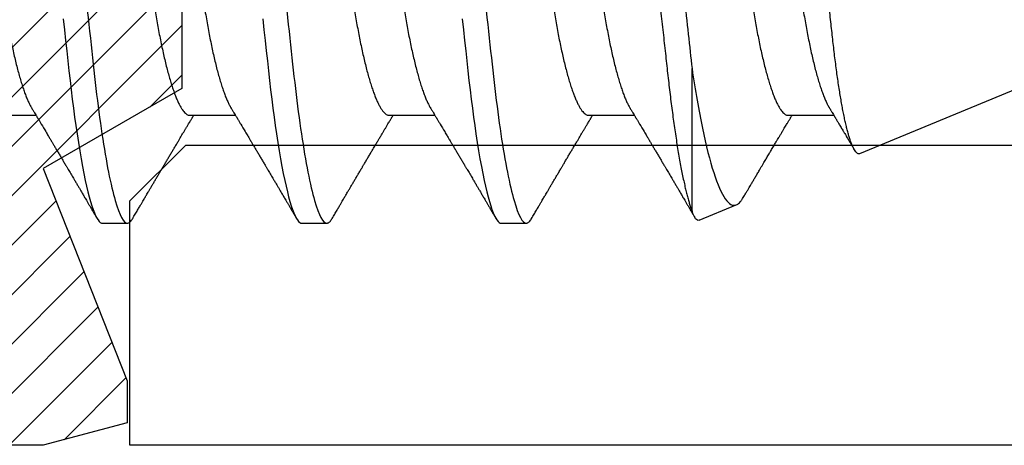
# Model space of a CAD drawing. Units: inches. Extents: x -62.24 to -54.43, y 38.05 to 42.51.
# Drawn here: x -60.47 to -60.12, y 40.58 to 40.73 of the extents above; entities that cross this region are included whole.
import ezdxf

# ---------------------------------------------------------------- set-up
doc = ezdxf.new("R2010")
doc.units = ezdxf.units.IN
doc.header["$MEASUREMENT"] = 0
doc.layers.add('Arcadia-Profile', color=5, linetype='Continuous')
doc.layers.add('Arcadia-Shade', color=8, linetype='Continuous')

# ---------------------------------------------------------------- blocks, each defined once
blk = doc.blocks.new('*U21')
at = {"layer": 'Arcadia-Shade', "lineweight": -3}
h = blk.add_hatch(dxfattribs=at)
h.set_pattern_fill('ANSI31', color=256, scale=0.1, style=0)
h.set_pattern_definition([(45, (-7.133361, -58.163062), (-0.0088388348, 0.0088388348), [])])
edge = h.paths.add_edge_path()
edge.add_line((0.294, 0.1875), (0.324, 0.17946))
edge.add_line((0.324, 0.17946), (0.324, 0.16446))
edge.add_line((0.324, 0.16446), (0.294, 0.08845))
edge.add_line((0.294, 0.08845), (0.34364, 0.05979))
edge.add_line((0.34364, 0.05979), (0.34364, -0.05979))
edge.add_line((0.34364, -0.05979), (0.294, -0.08845))
edge.add_line((0.294, -0.08845), (0.324, -0.16446))
edge.add_line((0.324, -0.16446), (0.324, -0.17946))
edge.add_line((0.324, -0.17946), (0.294, -0.1875))
edge.add_line((0.294, -0.1875), (0.105, -0.1875))
edge.add_line((0.105, -0.1875), (0.105, -0.12))
edge.add_line((0.105, -0.12), (0.048, -0.12))
edge.add_line((0.048, -0.12), (0.048, -0.168))
edge.add_line((0.048, -0.168), (0, -0.168))
edge.add_line((0, -0.168), (0, -0.07416))
edge.add_arc((0.03, -0.07416), 0.03, 112.0243, 180, ccw=False)
edge.add_arc((0, 0), 0.05, 292.0243, 427.9757)
edge.add_arc((0.03, 0.07416), 0.03, 180, 247.9757, ccw=False)
edge.add_line((0, 0.07416), (0, 0.168))
edge.add_line((0, 0.168), (0.048, 0.168))
edge.add_line((0.048, 0.168), (0.048, 0.12))
edge.add_line((0.048, 0.12), (0.105, 0.12))
edge.add_line((0.105, 0.12), (0.105, 0.1875))
edge.add_line((0.105, 0.1875), (0.294, 0.1875))
at = {"layer": 'Arcadia-Profile'}
blk.add_lwpolyline([(0.294, 0.1875), (0.324, 0.17946), (0.324, 0.16446), (0.294, 0.08845), (0.34364, 0.05979), (0.34364, -0.05979), (0.294, -0.08845), (0.324, -0.16446), (0.324, -0.17946), (0.294, -0.1875), (0.105, -0.1875), (0.105, -0.12), (0.048, -0.12), (0.048, -0.168), (0, -0.168), (0, -0.07416, -0.305615), (0.01875, -0.04635, 0.6742), (0.01875, 0.04635, -0.305615), (0, 0.07416), (0, 0.168), (0.048, 0.168), (0.048, 0.12), (0.105, 0.12), (0.105, 0.1875)], format="xyb", close=True, dxfattribs=at)
blk = doc.blocks.new('*U20')
at = {"layer": 'Arcadia-Profile'}
for p, q in [((0.6765, -0.08308), (0.865, -0.005)), ((0.61634, -0.10367), (0.61634, -0.05262)), ((0.365, -0.06934), (0.3814, -0.06934)), ((0.43643, -0.06934), (0.45282, -0.06934)), ((0.50786, -0.06934), (0.52425, -0.06934)), ((0.57929, -0.06934), (0.59568, -0.06934)), ((0.65071, -0.06934), (0.66711, -0.06934)), ((0.61886, -0.10695), (0.63218, -0.10144)), ((0.40518, -0.108), (0.41411, -0.108)), ((0.47661, -0.108), (0.48554, -0.108)), ((0.54804, -0.108), (0.55696, -0.108))]:
    blk.add_line(p, q, dxfattribs=at)
at = {"layer": 'Arcadia-Profile', "flags": 128}
for points in [[(0.39116, -0.03483), (0.39159, -0.03873), (0.39201, -0.04255), (0.39242, -0.04627), (0.39282, -0.0499), (0.39321, -0.05343), (0.3936, -0.05687), (0.39399, -0.06027), (0.3944, -0.06361), (0.39481, -0.06683), (0.39523, -0.06997), (0.39566, -0.07304), (0.39609, -0.07602), (0.39657, -0.07913), (0.39706, -0.08211), (0.39755, -0.08497), (0.39804, -0.08768), (0.39854, -0.09025), (0.39904, -0.09266), (0.39951, -0.09479), (0.39998, -0.09676), (0.40045, -0.09858), (0.40092, -0.10025), (0.40138, -0.10175), (0.40183, -0.10309), (0.40229, -0.10427), (0.40273, -0.10528), (0.40317, -0.10613), (0.4036, -0.10682), (0.40401, -0.10734), (0.40441, -0.10771), (0.4048, -0.10793), (0.40518, -0.108), (0.40518, -0.108)], [(0.46259, -0.03483), (0.46302, -0.03873), (0.46344, -0.04255), (0.46385, -0.04627), (0.46425, -0.0499), (0.46464, -0.05343), (0.46502, -0.05687), (0.46542, -0.06027), (0.46583, -0.06361), (0.46624, -0.06683), (0.46666, -0.06997), (0.46709, -0.07304), (0.46752, -0.07602), (0.468, -0.07913), (0.46848, -0.08211), (0.46897, -0.08497), (0.46947, -0.08768), (0.46997, -0.09025), (0.47047, -0.09266), (0.47094, -0.09479), (0.47141, -0.09676), (0.47188, -0.09858), (0.47234, -0.10025), (0.47281, -0.10175), (0.47326, -0.10309), (0.47371, -0.10427), (0.47416, -0.10528), (0.4746, -0.10613), (0.47502, -0.10682), (0.47543, -0.10734), (0.47584, -0.10771), (0.47623, -0.10793), (0.47661, -0.108), (0.47661, -0.108)], [(0.53402, -0.03483), (0.53445, -0.03873), (0.53487, -0.04255), (0.53528, -0.04627), (0.53568, -0.0499), (0.53607, -0.05343), (0.53645, -0.05687), (0.53685, -0.06027), (0.53726, -0.06361), (0.53767, -0.06683), (0.53809, -0.06997), (0.53851, -0.07304), (0.53895, -0.07602), (0.53943, -0.07913), (0.53991, -0.08211), (0.5404, -0.08497), (0.5409, -0.08768), (0.54139, -0.09025), (0.54189, -0.09266), (0.54237, -0.09479), (0.54284, -0.09676), (0.54331, -0.09858), (0.54377, -0.10025), (0.54423, -0.10175), (0.54469, -0.10309), (0.54514, -0.10427), (0.54559, -0.10528), (0.54602, -0.10613), (0.54645, -0.10682), (0.54686, -0.10734), (0.54726, -0.10771), (0.54766, -0.10793), (0.54804, -0.108), (0.54804, -0.108)]]:
    blk.add_lwpolyline(points, dxfattribs=at)
at = {"layer": 'Arcadia-Profile'}
for points, knots in [([(0.37839, 0.108), (0.37968, 0.108), (0.38118, 0.10537), (0.38433, 0.09442), (0.38597, 0.08611), (0.38823, 0.07097), (0.38896, 0.06549), (0.39031, 0.05407), (0.39094, 0.04814), (0.39306, 0.02889), (0.39466, 0.01447), (0.39784, -0.01447), (0.39944, -0.02889), (0.40156, -0.04814), (0.40219, -0.05407), (0.40354, -0.06549), (0.40427, -0.07097), (0.40653, -0.08611), (0.40817, -0.09442), (0.41132, -0.10537), (0.41282, -0.108), (0.41411, -0.108)], [0, 0, 0, 0, 0.125, 0.125, 0.25, 0.25, 0.3125, 0.3125, 0.375, 0.375, 0.5, 0.5, 0.625, 0.625, 0.6875, 0.6875, 0.75, 0.75, 0.875, 0.875, 1, 1, 1, 1]), ([(0.44982, 0.108), (0.45111, 0.108), (0.45261, 0.10537), (0.45576, 0.09442), (0.4574, 0.08611), (0.45966, 0.07097), (0.46039, 0.06549), (0.46174, 0.05407), (0.46237, 0.04814), (0.46449, 0.02889), (0.46608, 0.01447), (0.46927, -0.01447), (0.47086, -0.02889), (0.47298, -0.04814), (0.47361, -0.05407), (0.47497, -0.06549), (0.47569, -0.07097), (0.47796, -0.08611), (0.4796, -0.09442), (0.48274, -0.10537), (0.48425, -0.108), (0.48554, -0.108)], [0, 0, 0, 0, 0.125, 0.125, 0.25, 0.25, 0.3125, 0.3125, 0.375, 0.375, 0.5, 0.5, 0.625, 0.625, 0.6875, 0.6875, 0.75, 0.75, 0.875, 0.875, 1, 1, 1, 1]), ([(0.52125, 0.108), (0.52254, 0.108), (0.52404, 0.10537), (0.52719, 0.09442), (0.52882, 0.08611), (0.53109, 0.07097), (0.53182, 0.06549), (0.53317, 0.05407), (0.5338, 0.04814), (0.53592, 0.02889), (0.53751, 0.01447), (0.5407, -0.01447), (0.54229, -0.02889), (0.54441, -0.04814), (0.54504, -0.05407), (0.5464, -0.06549), (0.54712, -0.07097), (0.54939, -0.08611), (0.55103, -0.09442), (0.55417, -0.10537), (0.55568, -0.108), (0.55696, -0.108)], [0, 0, 0, 0, 0.125, 0.125, 0.25, 0.25, 0.3125, 0.3125, 0.375, 0.375, 0.5, 0.5, 0.625, 0.625, 0.6875, 0.6875, 0.75, 0.75, 0.875, 0.875, 1, 1, 1, 1]), ([(0.58183, 0.10629), (0.58194, 0.10647), (0.5822, 0.10689), (0.58258, 0.10736), (0.58298, 0.10773), (0.58337, 0.10795), (0.58376, 0.10803), (0.58416, 0.10794), (0.58458, 0.10769), (0.58502, 0.10726), (0.58547, 0.10665), (0.58592, 0.10586), (0.58638, 0.10491), (0.58684, 0.1038), (0.58729, 0.10255), (0.58775, 0.10114), (0.58822, 0.09957), (0.58868, 0.09783), (0.58915, 0.09595), (0.58962, 0.09391), (0.5901, 0.09172), (0.59057, 0.08939), (0.59103, 0.08694), (0.59149, 0.08437), (0.59195, 0.0817), (0.59239, 0.07892), (0.59285, 0.07597), (0.59331, 0.07283), (0.59377, 0.0695), (0.59422, 0.06609), (0.59466, 0.0626), (0.59509, 0.05903), (0.59549, 0.05547), (0.59588, 0.05191), (0.59628, 0.04834), (0.59668, 0.04466), (0.5971, 0.0409), (0.59752, 0.03704), (0.59796, 0.0331), (0.5984, 0.02909), (0.59885, 0.02502), (0.5993, 0.02089), (0.59976, 0.01673), (0.60022, 0.01256), (0.60068, 0.00839), (0.60114, 0.0042), (0.60162, -0.00011), (0.60211, -0.00454), (0.60261, -0.00906), (0.6031, -0.01356), (0.60359, -0.01802), (0.60408, -0.02244), (0.60455, -0.02672), (0.60501, -0.03085), (0.60545, -0.03483), (0.60588, -0.03873), (0.6063, -0.04255), (0.60671, -0.04627), (0.60711, -0.0499), (0.6075, -0.05344), (0.60788, -0.0569), (0.60828, -0.06029), (0.60868, -0.06361), (0.6091, -0.06685), (0.60952, -0.07), (0.60994, -0.07306), (0.61039, -0.07609), (0.61084, -0.07906), (0.61131, -0.08195), (0.61178, -0.08473), (0.61226, -0.08738), (0.61274, -0.08988), (0.61323, -0.09224), (0.6137, -0.09439), (0.61416, -0.09634), (0.6146, -0.09809), (0.61504, -0.09971), (0.61548, -0.10118), (0.61591, -0.10251), (0.61619, -0.10329), (0.61634, -0.10367)], [0, 0, 0, 0, 0.009853, 0.022174, 0.034398, 0.046516, 0.058522, 0.071492, 0.084592, 0.097813, 0.111147, 0.124582, 0.138109, 0.150938, 0.16383, 0.176774, 0.189762, 0.202782, 0.215826, 0.228881, 0.241938, 0.254986, 0.268015, 0.280783, 0.293513, 0.306195, 0.31882, 0.332379, 0.34585, 0.359223, 0.372488, 0.385635, 0.398655, 0.410852, 0.423147, 0.435555, 0.448067, 0.460674, 0.47337, 0.486145, 0.498989, 0.511894, 0.52485, 0.537614, 0.550407, 0.563221, 0.576044, 0.589891, 0.603726, 0.617536, 0.631308, 0.645032, 0.658694, 0.671509, 0.68425, 0.696909, 0.709476, 0.721943, 0.734303, 0.746548, 0.758757, 0.77108, 0.783512, 0.795823, 0.808224, 0.820709, 0.833268, 0.846473, 0.859739, 0.873057, 0.886415, 0.899802, 0.913208, 0.926619, 0.93891, 0.951188, 0.963444, 0.975671, 0.987859, 1, 1, 1, 1]), ([(0.59268, 0.108), (0.59353, 0.108), (0.59448, 0.10687), (0.59647, 0.10212), (0.59753, 0.0985), (0.59964, 0.08899), (0.6007, 0.08311), (0.6027, 0.06981), (0.60365, 0.0624), (0.60537, 0.04697), (0.6063, 0.03847), (0.60829, 0.02039), (0.60934, 0.01085), (0.61145, -0.0083), (0.61251, -0.01789), (0.61452, -0.03614), (0.61547, -0.04479), (0.61634, -0.05262)], [0, 0, 0, 0, 0.125, 0.125, 0.25, 0.25, 0.375, 0.375, 0.5, 0.5, 0.625, 0.625, 0.75, 0.75, 0.875, 0.875, 1, 1, 1, 1]), ([(0.6765, -0.08308), (0.67636, -0.08312), (0.67609, -0.08319), (0.67565, -0.08305), (0.67521, -0.08271), (0.67476, -0.08217), (0.67429, -0.08141), (0.67385, -0.0805), (0.67343, -0.07947), (0.67303, -0.07836), (0.67263, -0.07712), (0.67223, -0.07572), (0.67182, -0.07417), (0.67141, -0.07246), (0.671, -0.07062), (0.67059, -0.06866), (0.67019, -0.06659), (0.6698, -0.06442), (0.66941, -0.06213), (0.66903, -0.05971), (0.66864, -0.05716), (0.66826, -0.05447), (0.66788, -0.05167), (0.66752, -0.0488), (0.66716, -0.04587), (0.66682, -0.04289), (0.66648, -0.03983), (0.66612, -0.03667), (0.66576, -0.03342), (0.66539, -0.03009), (0.66501, -0.02668), (0.66463, -0.02322), (0.66424, -0.01971), (0.66385, -0.01615), (0.66346, -0.01255), (0.66306, -0.00888), (0.66265, -0.00517), (0.66224, -0.00141), (0.66184, 0.00238), (0.66143, 0.00614), (0.66103, 0.00987), (0.66064, 0.01358), (0.66025, 0.01727), (0.65985, 0.02098), (0.65946, 0.02468), (0.65907, 0.02838), (0.65869, 0.03204), (0.65832, 0.03562), (0.65795, 0.0391), (0.6576, 0.04248), (0.65726, 0.04581), (0.65691, 0.04909), (0.65656, 0.05232), (0.65619, 0.05549), (0.65582, 0.05858), (0.65544, 0.06157), (0.65506, 0.06445), (0.65467, 0.06723), (0.65428, 0.0699), (0.65389, 0.07248), (0.65349, 0.07496), (0.65308, 0.07733), (0.65268, 0.07958), (0.65227, 0.08167), (0.65187, 0.08362), (0.65148, 0.08541), (0.65108, 0.08707), (0.65068, 0.08859), (0.65029, 0.08997), (0.64989, 0.09119), (0.6495, 0.09226), (0.64912, 0.09315), (0.64875, 0.09387), (0.64839, 0.09442), (0.64804, 0.09481), (0.64769, 0.09504), (0.64734, 0.09511), (0.64698, 0.09501), (0.64662, 0.09475), (0.64626, 0.09435), (0.64603, 0.09397), (0.64592, 0.0938)], [0, 0, 0, 0, 0.013873, 0.027754, 0.041627, 0.055805, 0.069993, 0.084172, 0.096001, 0.107831, 0.119742, 0.131653, 0.143822, 0.155991, 0.16825, 0.180508, 0.192357, 0.204205, 0.216136, 0.228067, 0.240258, 0.25245, 0.264731, 0.277012, 0.288842, 0.300673, 0.312582, 0.324491, 0.336641, 0.34879, 0.361022, 0.373253, 0.385502, 0.397751, 0.410083, 0.422416, 0.43501, 0.447604, 0.460289, 0.472973, 0.485363, 0.497753, 0.510229, 0.522705, 0.535453, 0.548201, 0.561043, 0.573885, 0.586263, 0.598641, 0.611103, 0.623567, 0.636286, 0.649006, 0.661811, 0.674616, 0.687329, 0.700042, 0.712841, 0.725639, 0.738706, 0.751773, 0.764933, 0.778092, 0.791023, 0.803955, 0.816976, 0.829997, 0.843301, 0.856605, 0.870008, 0.883411, 0.896335, 0.90926, 0.922274, 0.935289, 0.948578, 0.961866, 0.975245, 0.988624, 1, 1, 1, 1]), ([(0.34714, 0.06934), (0.34731, 0.06932), (0.34764, 0.06929), (0.34815, 0.06905), (0.34868, 0.06865), (0.34922, 0.06808), (0.34978, 0.06735), (0.35034, 0.06646), (0.35091, 0.06541), (0.35149, 0.06419), (0.35208, 0.06281), (0.35268, 0.06126), (0.35328, 0.05954), (0.35388, 0.05766), (0.35448, 0.05565), (0.35507, 0.0535), (0.35565, 0.05122), (0.35623, 0.04883), (0.35679, 0.04634), (0.35734, 0.04376), (0.35788, 0.0411), (0.35839, 0.03837), (0.35889, 0.03559), (0.35937, 0.03276), (0.35987, 0.02986), (0.36039, 0.02687), (0.36092, 0.02376), (0.36147, 0.02055), (0.36204, 0.01724), (0.36262, 0.01387), (0.36321, 0.01045), (0.3638, 0.00699), (0.3644, 0.0035), (0.365, 0), (0.3656, -0.00349), (0.3662, -0.00697), (0.36679, -0.01043), (0.36738, -0.01384), (0.36795, -0.01719), (0.36851, -0.02045), (0.36905, -0.02362), (0.36959, -0.02671), (0.3701, -0.02973), (0.37061, -0.03267), (0.3711, -0.03554), (0.3716, -0.03834), (0.37212, -0.04108), (0.37266, -0.04375), (0.37321, -0.04634), (0.37377, -0.04883), (0.37435, -0.05122), (0.37493, -0.05349), (0.37552, -0.05563), (0.37612, -0.05765), (0.37671, -0.05951), (0.37731, -0.06121), (0.37789, -0.06274), (0.37848, -0.06413), (0.37906, -0.06535), (0.37949, -0.06617), (0.37972, -0.06654), (0.37976, -0.06661)], [0, 0, 0, 0, 0.01651, 0.033221, 0.050116, 0.067179, 0.084389, 0.101416, 0.118547, 0.135759, 0.153033, 0.170698, 0.18838, 0.206055, 0.223699, 0.241288, 0.2588, 0.276212, 0.293464, 0.310575, 0.327525, 0.344296, 0.360871, 0.37704, 0.393387, 0.409918, 0.426616, 0.44381, 0.461139, 0.478583, 0.496121, 0.513729, 0.531385, 0.549064, 0.566705, 0.584323, 0.601893, 0.619393, 0.6368, 0.653786, 0.670641, 0.687347, 0.703887, 0.720576, 0.737078, 0.753687, 0.770493, 0.787479, 0.804627, 0.821917, 0.839291, 0.856764, 0.874315, 0.89192, 0.909556, 0.926885, 0.944198, 0.961474, 0.97869, 0.996174, 1, 1, 1, 1]), ([(0.41857, 0.06934), (0.41874, 0.06932), (0.41907, 0.06929), (0.41958, 0.06905), (0.42011, 0.06865), (0.42065, 0.06808), (0.42121, 0.06735), (0.42177, 0.06646), (0.42234, 0.06541), (0.42292, 0.06419), (0.42351, 0.06281), (0.4241, 0.06126), (0.42471, 0.05954), (0.42531, 0.05766), (0.4259, 0.05565), (0.4265, 0.0535), (0.42708, 0.05122), (0.42766, 0.04883), (0.42822, 0.04634), (0.42877, 0.04376), (0.4293, 0.0411), (0.42982, 0.03837), (0.43032, 0.03559), (0.4308, 0.03276), (0.4313, 0.02986), (0.43182, 0.02687), (0.43235, 0.02376), (0.4329, 0.02055), (0.43347, 0.01724), (0.43405, 0.01387), (0.43463, 0.01045), (0.43523, 0.00699), (0.43583, 0.0035), (0.43643, 0), (0.43703, -0.00349), (0.43763, -0.00697), (0.43822, -0.01043), (0.43881, -0.01384), (0.43938, -0.01719), (0.43994, -0.02045), (0.44048, -0.02362), (0.44101, -0.02671), (0.44153, -0.02973), (0.44204, -0.03267), (0.44253, -0.03554), (0.44303, -0.03834), (0.44355, -0.04108), (0.44409, -0.04375), (0.44464, -0.04634), (0.4452, -0.04883), (0.44577, -0.05122), (0.44636, -0.05349), (0.44695, -0.05563), (0.44755, -0.05765), (0.44814, -0.05951), (0.44873, -0.06121), (0.44932, -0.06274), (0.44991, -0.06413), (0.45049, -0.06535), (0.45092, -0.06617), (0.45115, -0.06654), (0.45119, -0.06661)], [0, 0, 0, 0, 0.01651, 0.033221, 0.050116, 0.067179, 0.084389, 0.101416, 0.118547, 0.135759, 0.153033, 0.170698, 0.18838, 0.206055, 0.223699, 0.241288, 0.2588, 0.276212, 0.293464, 0.310575, 0.327525, 0.344296, 0.360871, 0.37704, 0.393387, 0.409918, 0.426616, 0.44381, 0.461139, 0.478583, 0.496121, 0.513729, 0.531385, 0.549064, 0.566705, 0.584323, 0.601893, 0.619393, 0.6368, 0.653786, 0.670641, 0.687347, 0.703887, 0.720576, 0.737078, 0.753687, 0.770493, 0.787479, 0.804627, 0.821917, 0.839291, 0.856764, 0.874315, 0.89192, 0.909556, 0.926885, 0.944198, 0.961474, 0.97869, 0.996174, 1, 1, 1, 1]), ([(0.49, 0.06934), (0.49016, 0.06932), (0.49049, 0.06929), (0.49101, 0.06905), (0.49154, 0.06865), (0.49208, 0.06808), (0.49264, 0.06735), (0.4932, 0.06646), (0.49377, 0.06541), (0.49435, 0.06419), (0.49494, 0.06281), (0.49553, 0.06126), (0.49613, 0.05954), (0.49674, 0.05766), (0.49733, 0.05565), (0.49793, 0.0535), (0.49851, 0.05122), (0.49909, 0.04883), (0.49965, 0.04634), (0.5002, 0.04376), (0.50073, 0.0411), (0.50125, 0.03837), (0.50175, 0.03559), (0.50223, 0.03276), (0.50273, 0.02986), (0.50324, 0.02687), (0.50378, 0.02376), (0.50433, 0.02055), (0.5049, 0.01724), (0.50548, 0.01387), (0.50606, 0.01045), (0.50666, 0.00699), (0.50726, 0.0035), (0.50786, 0), (0.50846, -0.00349), (0.50905, -0.00697), (0.50965, -0.01043), (0.51023, -0.01384), (0.51081, -0.01719), (0.51137, -0.02045), (0.51191, -0.02362), (0.51244, -0.02671), (0.51296, -0.02973), (0.51347, -0.03267), (0.51396, -0.03554), (0.51446, -0.03834), (0.51498, -0.04108), (0.51551, -0.04375), (0.51606, -0.04634), (0.51663, -0.04883), (0.5172, -0.05122), (0.51779, -0.05349), (0.51838, -0.05563), (0.51897, -0.05765), (0.51957, -0.05951), (0.52016, -0.06121), (0.52075, -0.06274), (0.52133, -0.06413), (0.52192, -0.06535), (0.52235, -0.06617), (0.52258, -0.06654), (0.52262, -0.06661)], [0, 0, 0, 0, 0.01651, 0.033221, 0.050116, 0.067179, 0.084389, 0.101416, 0.118547, 0.135759, 0.153033, 0.170698, 0.18838, 0.206055, 0.223699, 0.241288, 0.2588, 0.276212, 0.293464, 0.310575, 0.327525, 0.344296, 0.360871, 0.37704, 0.393387, 0.409918, 0.426616, 0.44381, 0.461139, 0.478583, 0.496121, 0.513729, 0.531385, 0.549064, 0.566705, 0.584323, 0.601893, 0.619393, 0.6368, 0.653786, 0.670641, 0.687347, 0.703887, 0.720576, 0.737078, 0.753687, 0.770493, 0.787479, 0.804627, 0.821917, 0.839291, 0.856764, 0.874315, 0.89192, 0.909556, 0.926885, 0.944198, 0.961474, 0.97869, 0.996174, 1, 1, 1, 1]), ([(0.56143, 0.06934), (0.56159, 0.06932), (0.56192, 0.06929), (0.56244, 0.06905), (0.56297, 0.06865), (0.56351, 0.06808), (0.56407, 0.06735), (0.56463, 0.06646), (0.5652, 0.06541), (0.56578, 0.06419), (0.56637, 0.06281), (0.56696, 0.06126), (0.56756, 0.05954), (0.56816, 0.05766), (0.56876, 0.05565), (0.56935, 0.0535), (0.56994, 0.05122), (0.57051, 0.04883), (0.57108, 0.04634), (0.57163, 0.04376), (0.57216, 0.0411), (0.57268, 0.03837), (0.57318, 0.03559), (0.57366, 0.03276), (0.57416, 0.02986), (0.57467, 0.02687), (0.57521, 0.02376), (0.57576, 0.02055), (0.57633, 0.01724), (0.5769, 0.01387), (0.57749, 0.01045), (0.57809, 0.00699), (0.57868, 0.0035), (0.57929, 0), (0.57989, -0.00349), (0.58048, -0.00697), (0.58108, -0.01043), (0.58166, -0.01384), (0.58224, -0.01719), (0.5828, -0.02045), (0.58334, -0.02362), (0.58387, -0.02671), (0.58439, -0.02973), (0.5849, -0.03267), (0.58539, -0.03554), (0.58589, -0.03834), (0.58641, -0.04108), (0.58694, -0.04375), (0.58749, -0.04634), (0.58806, -0.04883), (0.58863, -0.05122), (0.58921, -0.05349), (0.58981, -0.05563), (0.5904, -0.05765), (0.591, -0.05951), (0.59159, -0.06121), (0.59218, -0.06274), (0.59276, -0.06413), (0.59335, -0.06535), (0.59377, -0.06617), (0.59401, -0.06654), (0.59405, -0.06661)], [0, 0, 0, 0, 0.01651, 0.033221, 0.050116, 0.067179, 0.084389, 0.101416, 0.118547, 0.135759, 0.153033, 0.170698, 0.18838, 0.206055, 0.223699, 0.241288, 0.2588, 0.276212, 0.293464, 0.310575, 0.327525, 0.344296, 0.360871, 0.37704, 0.393387, 0.409918, 0.426616, 0.44381, 0.461139, 0.478583, 0.496121, 0.513729, 0.531385, 0.549064, 0.566705, 0.584323, 0.601893, 0.619393, 0.6368, 0.653786, 0.670641, 0.687347, 0.703887, 0.720576, 0.737078, 0.753687, 0.770493, 0.787479, 0.804627, 0.821917, 0.839291, 0.856764, 0.874315, 0.89192, 0.909556, 0.926885, 0.944198, 0.961474, 0.97869, 0.996174, 1, 1, 1, 1]), ([(0.63286, 0.06934), (0.63302, 0.06932), (0.63335, 0.06929), (0.63386, 0.06905), (0.63439, 0.06865), (0.63494, 0.06808), (0.63549, 0.06735), (0.63606, 0.06646), (0.63663, 0.06541), (0.63721, 0.06419), (0.63779, 0.06281), (0.63839, 0.06126), (0.63899, 0.05954), (0.63959, 0.05766), (0.64019, 0.05565), (0.64078, 0.0535), (0.64137, 0.05122), (0.64194, 0.04883), (0.64251, 0.04634), (0.64306, 0.04376), (0.64359, 0.0411), (0.64411, 0.03837), (0.64461, 0.03559), (0.64509, 0.03276), (0.64559, 0.02986), (0.6461, 0.02687), (0.64664, 0.02376), (0.64719, 0.02055), (0.64775, 0.01724), (0.64833, 0.01387), (0.64892, 0.01045), (0.64951, 0.00699), (0.65011, 0.0035), (0.65071, 0), (0.65131, -0.00349), (0.65191, -0.00697), (0.6525, -0.01043), (0.65309, -0.01384), (0.65366, -0.01719), (0.65422, -0.02045), (0.65477, -0.02362), (0.6553, -0.02671), (0.65582, -0.02973), (0.65632, -0.03267), (0.65681, -0.03554), (0.65732, -0.03834), (0.65784, -0.04108), (0.65837, -0.04375), (0.65892, -0.04634), (0.65949, -0.04883), (0.66006, -0.05122), (0.66064, -0.05349), (0.66123, -0.05563), (0.66183, -0.05765), (0.66243, -0.05951), (0.66302, -0.06121), (0.66361, -0.06274), (0.66419, -0.06413), (0.66477, -0.06535), (0.6652, -0.06617), (0.66544, -0.06654), (0.66548, -0.06661)], [0, 0, 0, 0, 0.01651, 0.033221, 0.050116, 0.067179, 0.084389, 0.101417, 0.118547, 0.13576, 0.153033, 0.170698, 0.18838, 0.206055, 0.223699, 0.241288, 0.2588, 0.276212, 0.293465, 0.310576, 0.327526, 0.344297, 0.360871, 0.377041, 0.393388, 0.409919, 0.426617, 0.44381, 0.461139, 0.478584, 0.496121, 0.51373, 0.531385, 0.549065, 0.566706, 0.584323, 0.601894, 0.619394, 0.636801, 0.653786, 0.670642, 0.687348, 0.703888, 0.720577, 0.737079, 0.753688, 0.770494, 0.78748, 0.804628, 0.821918, 0.839292, 0.856765, 0.874316, 0.891921, 0.909557, 0.926885, 0.944199, 0.961475, 0.978691, 0.996175, 1, 1, 1, 1]), ([(0.40381, 0.06661), (0.40384, 0.06655), (0.40407, 0.0662), (0.40449, 0.0654), (0.40506, 0.0642), (0.40565, 0.06281), (0.40625, 0.06126), (0.40685, 0.05954), (0.40745, 0.05766), (0.40805, 0.05565), (0.40864, 0.0535), (0.40922, 0.05122), (0.4098, 0.04883), (0.41036, 0.04634), (0.41091, 0.04376), (0.41145, 0.0411), (0.41197, 0.03837), (0.41246, 0.03559), (0.41295, 0.03276), (0.41344, 0.02986), (0.41396, 0.02687), (0.41449, 0.02376), (0.41504, 0.02055), (0.41561, 0.01724), (0.41619, 0.01387), (0.41678, 0.01045), (0.41737, 0.00699), (0.41797, 0.0035), (0.41857, 0), (0.41917, -0.00349), (0.41977, -0.00697), (0.42036, -0.01043), (0.42095, -0.01384), (0.42152, -0.01719), (0.42208, -0.02045), (0.42263, -0.02362), (0.42316, -0.02671), (0.42368, -0.02973), (0.42418, -0.03267), (0.42467, -0.03554), (0.42517, -0.03834), (0.42569, -0.04108), (0.42623, -0.04375), (0.42678, -0.04634), (0.42734, -0.04883), (0.42792, -0.05122), (0.4285, -0.05349), (0.42909, -0.05563), (0.42969, -0.05765), (0.43028, -0.05951), (0.43088, -0.06121), (0.43146, -0.06274), (0.43205, -0.06413), (0.43263, -0.06536), (0.43321, -0.06643), (0.43378, -0.06734), (0.43434, -0.06808), (0.43489, -0.06865), (0.43542, -0.06905), (0.43593, -0.06929), (0.43626, -0.06932), (0.43643, -0.06934)], [0, 0, 0, 0, 0.003289, 0.020419, 0.037632, 0.054905, 0.07257, 0.090252, 0.107927, 0.125571, 0.14316, 0.160672, 0.178084, 0.195336, 0.212447, 0.229398, 0.246168, 0.262743, 0.278913, 0.295259, 0.31179, 0.328488, 0.345682, 0.363011, 0.380455, 0.397993, 0.415601, 0.433257, 0.450936, 0.468577, 0.486195, 0.503765, 0.521265, 0.538672, 0.555657, 0.572513, 0.589219, 0.605759, 0.622447, 0.638949, 0.655558, 0.672364, 0.689351, 0.706499, 0.723789, 0.741162, 0.758636, 0.776186, 0.793791, 0.811427, 0.828756, 0.846069, 0.863345, 0.880561, 0.898045, 0.915422, 0.932671, 0.949772, 0.966706, 0.983454, 1, 1, 1, 1]), ([(0.47524, 0.06661), (0.47527, 0.06655), (0.4755, 0.0662), (0.47591, 0.0654), (0.47649, 0.0642), (0.47708, 0.06281), (0.47768, 0.06126), (0.47828, 0.05954), (0.47888, 0.05766), (0.47948, 0.05565), (0.48007, 0.0535), (0.48065, 0.05122), (0.48123, 0.04883), (0.48179, 0.04634), (0.48234, 0.04376), (0.48288, 0.0411), (0.48339, 0.03837), (0.48389, 0.03559), (0.48437, 0.03276), (0.48487, 0.02986), (0.48539, 0.02687), (0.48592, 0.02376), (0.48647, 0.02055), (0.48704, 0.01724), (0.48762, 0.01387), (0.48821, 0.01045), (0.4888, 0.00699), (0.4894, 0.0035), (0.49, 0), (0.4906, -0.00349), (0.4912, -0.00697), (0.49179, -0.01043), (0.49238, -0.01384), (0.49295, -0.01719), (0.49351, -0.02045), (0.49405, -0.02362), (0.49459, -0.02671), (0.4951, -0.02973), (0.49561, -0.03267), (0.4961, -0.03554), (0.4966, -0.03834), (0.49712, -0.04108), (0.49766, -0.04375), (0.49821, -0.04634), (0.49877, -0.04883), (0.49935, -0.05122), (0.49993, -0.05349), (0.50052, -0.05563), (0.50112, -0.05765), (0.50171, -0.05951), (0.50231, -0.06121), (0.50289, -0.06274), (0.50348, -0.06413), (0.50406, -0.06536), (0.50464, -0.06643), (0.50521, -0.06734), (0.50577, -0.06808), (0.50632, -0.06865), (0.50685, -0.06905), (0.50736, -0.06929), (0.50769, -0.06932), (0.50786, -0.06934)], [0, 0, 0, 0, 0.003289, 0.020419, 0.037632, 0.054905, 0.07257, 0.090252, 0.107927, 0.125571, 0.14316, 0.160672, 0.178084, 0.195336, 0.212447, 0.229398, 0.246168, 0.262743, 0.278913, 0.295259, 0.31179, 0.328488, 0.345682, 0.363011, 0.380455, 0.397993, 0.415601, 0.433257, 0.450936, 0.468577, 0.486195, 0.503765, 0.521265, 0.538672, 0.555657, 0.572513, 0.589219, 0.605759, 0.622447, 0.638949, 0.655558, 0.672364, 0.689351, 0.706499, 0.723789, 0.741162, 0.758636, 0.776186, 0.793791, 0.811427, 0.828756, 0.846069, 0.863345, 0.880561, 0.898045, 0.915422, 0.932671, 0.949772, 0.966706, 0.983454, 1, 1, 1, 1]), ([(0.54666, 0.06661), (0.5467, 0.06655), (0.54692, 0.0662), (0.54734, 0.0654), (0.54792, 0.0642), (0.54851, 0.06281), (0.5491, 0.06126), (0.54971, 0.05954), (0.55031, 0.05766), (0.5509, 0.05565), (0.5515, 0.0535), (0.55208, 0.05122), (0.55266, 0.04883), (0.55322, 0.04634), (0.55377, 0.04376), (0.5543, 0.0411), (0.55482, 0.03837), (0.55532, 0.03559), (0.5558, 0.03276), (0.5563, 0.02986), (0.55682, 0.02687), (0.55735, 0.02376), (0.5579, 0.02055), (0.55847, 0.01724), (0.55905, 0.01387), (0.55963, 0.01045), (0.56023, 0.00699), (0.56083, 0.0035), (0.56143, 0), (0.56203, -0.00349), (0.56263, -0.00697), (0.56322, -0.01043), (0.56381, -0.01384), (0.56438, -0.01719), (0.56494, -0.02045), (0.56548, -0.02362), (0.56601, -0.02671), (0.56653, -0.02973), (0.56704, -0.03267), (0.56753, -0.03554), (0.56803, -0.03834), (0.56855, -0.04108), (0.56909, -0.04375), (0.56964, -0.04634), (0.5702, -0.04883), (0.57077, -0.05122), (0.57136, -0.05349), (0.57195, -0.05563), (0.57255, -0.05765), (0.57314, -0.05951), (0.57373, -0.06121), (0.57432, -0.06274), (0.57491, -0.06413), (0.57549, -0.06536), (0.57607, -0.06643), (0.57664, -0.06734), (0.5772, -0.06808), (0.57775, -0.06865), (0.57828, -0.06905), (0.57879, -0.06929), (0.57912, -0.06932), (0.57929, -0.06934)], [0, 0, 0, 0, 0.003289, 0.020419, 0.037632, 0.054905, 0.07257, 0.090252, 0.107927, 0.125571, 0.14316, 0.160672, 0.178084, 0.195336, 0.212447, 0.229397, 0.246168, 0.262743, 0.278913, 0.295259, 0.31179, 0.328488, 0.345682, 0.363011, 0.380455, 0.397993, 0.415601, 0.433257, 0.450936, 0.468577, 0.486194, 0.503765, 0.521265, 0.538672, 0.555657, 0.572513, 0.589219, 0.605759, 0.622447, 0.638949, 0.655558, 0.672364, 0.689351, 0.706499, 0.723789, 0.741162, 0.758636, 0.776186, 0.793791, 0.811427, 0.828756, 0.846069, 0.863345, 0.880561, 0.898045, 0.915422, 0.932671, 0.949772, 0.966706, 0.983454, 1, 1, 1, 1]), ([(0.61809, 0.06661), (0.61813, 0.06655), (0.61835, 0.0662), (0.61877, 0.0654), (0.61935, 0.0642), (0.61994, 0.06281), (0.62053, 0.06126), (0.62113, 0.05954), (0.62174, 0.05766), (0.62233, 0.05565), (0.62293, 0.0535), (0.62351, 0.05122), (0.62409, 0.04883), (0.62465, 0.04634), (0.6252, 0.04376), (0.62573, 0.0411), (0.62625, 0.03837), (0.62675, 0.03559), (0.62723, 0.03276), (0.62773, 0.02986), (0.62824, 0.02687), (0.62878, 0.02376), (0.62933, 0.02055), (0.6299, 0.01724), (0.63048, 0.01387), (0.63106, 0.01045), (0.63166, 0.00699), (0.63226, 0.0035), (0.63286, 0), (0.63346, -0.00349), (0.63405, -0.00697), (0.63465, -0.01043), (0.63523, -0.01384), (0.63581, -0.01719), (0.63637, -0.02045), (0.63691, -0.02362), (0.63744, -0.02671), (0.63796, -0.02973), (0.63847, -0.03267), (0.63896, -0.03554), (0.63946, -0.03834), (0.63998, -0.04108), (0.64051, -0.04375), (0.64106, -0.04634), (0.64163, -0.04883), (0.6422, -0.05122), (0.64279, -0.05349), (0.64338, -0.05563), (0.64397, -0.05765), (0.64457, -0.05951), (0.64516, -0.06121), (0.64575, -0.06274), (0.64633, -0.06413), (0.64692, -0.06536), (0.6475, -0.06643), (0.64807, -0.06734), (0.64863, -0.06808), (0.64917, -0.06865), (0.6497, -0.06905), (0.65022, -0.06929), (0.65055, -0.06932), (0.65071, -0.06934)], [0, 0, 0, 0, 0.003289, 0.020419, 0.037632, 0.054905, 0.07257, 0.090252, 0.107927, 0.125571, 0.14316, 0.160672, 0.178084, 0.195336, 0.212447, 0.229398, 0.246168, 0.262743, 0.278913, 0.295259, 0.31179, 0.328488, 0.345682, 0.363011, 0.380455, 0.397993, 0.415601, 0.433257, 0.450936, 0.468577, 0.486195, 0.503765, 0.521265, 0.538672, 0.555657, 0.572513, 0.589219, 0.605759, 0.622447, 0.638949, 0.655558, 0.672364, 0.689351, 0.706499, 0.723789, 0.741162, 0.758636, 0.776186, 0.793791, 0.811427, 0.828756, 0.846069, 0.863345, 0.880561, 0.898045, 0.915422, 0.932671, 0.949772, 0.966706, 0.983454, 1, 1, 1, 1]), ([(0.61634, -0.05262), (0.61752, -0.06057), (0.61874, -0.06768), (0.62136, -0.08025), (0.62273, -0.08565), (0.62549, -0.09414), (0.6269, -0.09733), (0.62961, -0.10121), (0.63093, -0.10195), (0.63218, -0.10144)], [0, 0, 0, 0, 0.25, 0.25, 0.5, 0.5, 0.75, 0.75, 1, 1, 1, 1]), ([(0.37976, -0.06662), (0.37996, -0.06695), (0.38033, -0.06756), (0.38084, -0.06841), (0.38123, -0.06907), (0.38153, -0.06956), (0.38175, -0.06993), (0.38193, -0.07023), (0.3821, -0.07052), (0.38228, -0.07081), (0.38248, -0.07116), (0.38273, -0.07156), (0.383, -0.07202), (0.38373, -0.07324), (0.38452, -0.07457), (0.38535, -0.07596), (0.38576, -0.07665), (0.38612, -0.07725), (0.38642, -0.07776), (0.3867, -0.07823), (0.38708, -0.07886), (0.38757, -0.0797), (0.38819, -0.08074), (0.38885, -0.08185), (0.38954, -0.08302), (0.39025, -0.0842), (0.39095, -0.08539), (0.39153, -0.08638), (0.39198, -0.08713), (0.39226, -0.08761), (0.39252, -0.08805), (0.39281, -0.08854), (0.39318, -0.08917), (0.39362, -0.08991), (0.39409, -0.09071), (0.39457, -0.09152), (0.3951, -0.09242), (0.39568, -0.09341), (0.39631, -0.09447), (0.3969, -0.09547), (0.39744, -0.09638), (0.3979, -0.09717), (0.39829, -0.09784), (0.39865, -0.09845), (0.39903, -0.09909), (0.39947, -0.09985), (0.39997, -0.10069), (0.40051, -0.10161), (0.40109, -0.10259), (0.40174, -0.10371), (0.40248, -0.10496), (0.40299, -0.10584), (0.40326, -0.1063)], [0, 0, 0, 0, 0.025207, 0.046629, 0.064261, 0.074994, 0.08359, 0.092278, 0.098205, 0.105468, 0.114232, 0.124499, 0.13627, 0.149032, 0.217084, 0.236574, 0.254479, 0.269585, 0.281889, 0.292637, 0.305649, 0.329582, 0.35581, 0.384143, 0.41393, 0.443862, 0.4739, 0.503482, 0.518621, 0.530599, 0.539915, 0.551821, 0.567718, 0.587199, 0.607999, 0.628365, 0.648297, 0.676018, 0.702852, 0.728631, 0.75165, 0.771459, 0.788058, 0.802265, 0.817534, 0.836327, 0.859391, 0.880906, 0.905722, 0.933841, 0.965266, 1, 1, 1, 1]), ([(0.45119, -0.06662), (0.45139, -0.06695), (0.45176, -0.06756), (0.45227, -0.06841), (0.45266, -0.06907), (0.45296, -0.06956), (0.45318, -0.06993), (0.45336, -0.07023), (0.45353, -0.07052), (0.45371, -0.07081), (0.45391, -0.07116), (0.45416, -0.07156), (0.45443, -0.07202), (0.45516, -0.07324), (0.45595, -0.07457), (0.45678, -0.07596), (0.45719, -0.07665), (0.45755, -0.07725), (0.45785, -0.07776), (0.45813, -0.07823), (0.45851, -0.07886), (0.459, -0.0797), (0.45962, -0.08074), (0.46028, -0.08185), (0.46097, -0.08302), (0.46167, -0.0842), (0.46238, -0.08539), (0.46296, -0.08638), (0.4634, -0.08713), (0.46369, -0.08761), (0.46395, -0.08805), (0.46424, -0.08854), (0.46461, -0.08917), (0.46505, -0.08991), (0.46552, -0.09071), (0.466, -0.09152), (0.46653, -0.09242), (0.46711, -0.09341), (0.46774, -0.09447), (0.46833, -0.09547), (0.46886, -0.09638), (0.46933, -0.09717), (0.46972, -0.09784), (0.47008, -0.09845), (0.47046, -0.09909), (0.4709, -0.09985), (0.4714, -0.10069), (0.47194, -0.10161), (0.47252, -0.10259), (0.47317, -0.10371), (0.47391, -0.10496), (0.47442, -0.10584), (0.47469, -0.1063)], [0, 0, 0, 0, 0.025206, 0.046629, 0.064261, 0.074994, 0.08359, 0.092278, 0.098205, 0.105468, 0.114232, 0.124499, 0.13627, 0.149031, 0.217084, 0.236574, 0.254479, 0.269585, 0.281889, 0.292637, 0.305649, 0.329582, 0.35581, 0.384142, 0.41393, 0.443862, 0.4739, 0.503482, 0.518621, 0.530599, 0.539915, 0.55182, 0.567718, 0.587199, 0.607998, 0.628364, 0.648297, 0.676018, 0.702852, 0.72863, 0.75165, 0.771459, 0.788058, 0.802265, 0.817534, 0.836327, 0.859391, 0.880906, 0.905722, 0.933841, 0.965266, 1, 1, 1, 1]), ([(0.52262, -0.06662), (0.52282, -0.06695), (0.52319, -0.06756), (0.5237, -0.06841), (0.52409, -0.06907), (0.52438, -0.06956), (0.52461, -0.06993), (0.52479, -0.07023), (0.52496, -0.07052), (0.52513, -0.07081), (0.52534, -0.07116), (0.52559, -0.07156), (0.52586, -0.07202), (0.52659, -0.07324), (0.52738, -0.07457), (0.52821, -0.07596), (0.52862, -0.07665), (0.52898, -0.07725), (0.52928, -0.07776), (0.52956, -0.07823), (0.52994, -0.07886), (0.53043, -0.0797), (0.53105, -0.08074), (0.53171, -0.08185), (0.5324, -0.08302), (0.5331, -0.0842), (0.5338, -0.08539), (0.53439, -0.08638), (0.53483, -0.08713), (0.53512, -0.08761), (0.53538, -0.08805), (0.53567, -0.08854), (0.53604, -0.08917), (0.53648, -0.08991), (0.53695, -0.09071), (0.53743, -0.09152), (0.53796, -0.09242), (0.53854, -0.09341), (0.53917, -0.09447), (0.53976, -0.09547), (0.54029, -0.09638), (0.54076, -0.09717), (0.54115, -0.09784), (0.54151, -0.09845), (0.54189, -0.09909), (0.54233, -0.09985), (0.54282, -0.10069), (0.54336, -0.10161), (0.54394, -0.10259), (0.5446, -0.10371), (0.54533, -0.10496), (0.54585, -0.10584), (0.54612, -0.1063)], [0, 0, 0, 0, 0.025207, 0.046629, 0.064261, 0.074994, 0.08359, 0.092278, 0.098205, 0.105468, 0.114232, 0.124499, 0.13627, 0.149032, 0.217084, 0.236574, 0.254479, 0.269585, 0.281889, 0.292637, 0.305649, 0.329582, 0.35581, 0.384143, 0.41393, 0.443861, 0.4739, 0.503481, 0.518621, 0.530599, 0.539915, 0.551821, 0.567718, 0.587199, 0.607998, 0.628365, 0.648297, 0.676018, 0.702851, 0.72863, 0.751649, 0.771459, 0.788058, 0.802264, 0.817534, 0.836326, 0.859391, 0.880906, 0.905722, 0.933841, 0.965266, 1, 1, 1, 1]), ([(0.59405, -0.06662), (0.59425, -0.06695), (0.59462, -0.06756), (0.59513, -0.06841), (0.59552, -0.06907), (0.59581, -0.06956), (0.59603, -0.06993), (0.59622, -0.07023), (0.59639, -0.07052), (0.59656, -0.07081), (0.59677, -0.07116), (0.59701, -0.07156), (0.59729, -0.07202), (0.59802, -0.07324), (0.59881, -0.07457), (0.59964, -0.07596), (0.60005, -0.07665), (0.60041, -0.07725), (0.60071, -0.07776), (0.60099, -0.07823), (0.60136, -0.07886), (0.60186, -0.0797), (0.60248, -0.08074), (0.60314, -0.08185), (0.60383, -0.08302), (0.60453, -0.0842), (0.60523, -0.08539), (0.60582, -0.08638), (0.60626, -0.08713), (0.60655, -0.08761), (0.60681, -0.08805), (0.6071, -0.08854), (0.60747, -0.08917), (0.60791, -0.08991), (0.60838, -0.09071), (0.60886, -0.09152), (0.60939, -0.09242), (0.60997, -0.09341), (0.6106, -0.09447), (0.61119, -0.09547), (0.61172, -0.09638), (0.61218, -0.09717), (0.61258, -0.09784), (0.61294, -0.09845), (0.61331, -0.09909), (0.61376, -0.09985), (0.61425, -0.10069), (0.61479, -0.10161), (0.61537, -0.10259), (0.61603, -0.10371), (0.61668, -0.10482), (0.61712, -0.10556), (0.61731, -0.10589)], [0, 0, 0, 0, 0.025471, 0.047118, 0.064934, 0.07578, 0.084466, 0.093245, 0.099234, 0.106572, 0.115429, 0.125803, 0.137697, 0.150593, 0.219358, 0.239051, 0.257144, 0.272408, 0.284842, 0.295702, 0.30885, 0.333034, 0.359536, 0.388166, 0.418265, 0.44851, 0.478863, 0.508754, 0.524052, 0.536156, 0.545569, 0.557599, 0.573663, 0.593348, 0.614366, 0.634945, 0.655086, 0.683097, 0.710212, 0.736261, 0.759521, 0.779538, 0.79631, 0.810666, 0.826096, 0.845085, 0.868391, 0.890131, 0.915207, 0.943621, 0.975375, 1, 1, 1, 1]), ([(0.66548, -0.06662), (0.66567, -0.06694), (0.66603, -0.06754), (0.66653, -0.06837), (0.66692, -0.06901), (0.6672, -0.06949), (0.66742, -0.06985), (0.6676, -0.07015), (0.66777, -0.07044), (0.66794, -0.07072), (0.66814, -0.07106), (0.66838, -0.07146), (0.66865, -0.07191), (0.6691, -0.07267), (0.66972, -0.0737), (0.67041, -0.07486), (0.671, -0.07585), (0.67148, -0.07665), (0.6719, -0.07736), (0.67228, -0.078), (0.67271, -0.07872), (0.67324, -0.07962), (0.67385, -0.08064), (0.67426, -0.08134), (0.67446, -0.08167)], [0, 0, 0, 0, 0.064831, 0.119949, 0.165338, 0.192987, 0.215151, 0.237597, 0.252867, 0.271558, 0.294127, 0.32058, 0.350916, 0.383772, 0.47211, 0.557111, 0.615708, 0.669325, 0.71623, 0.756622, 0.796365, 0.860413, 0.93466, 1, 1, 1, 1]), ([(0.41602, -0.1063), (0.41633, -0.10577), (0.41692, -0.10477), (0.41775, -0.10336), (0.41847, -0.10213), (0.4191, -0.10107), (0.41962, -0.10017), (0.42006, -0.09942), (0.42044, -0.09878), (0.42079, -0.09819), (0.42116, -0.09756), (0.42158, -0.09684), (0.42208, -0.096), (0.42264, -0.09505), (0.42324, -0.09401), (0.42388, -0.09293), (0.42454, -0.09182), (0.42522, -0.09067), (0.4258, -0.08967), (0.42627, -0.08889), (0.42658, -0.08836), (0.42683, -0.08794), (0.42706, -0.08754), (0.42733, -0.08709), (0.42776, -0.08637), (0.42833, -0.08541), (0.42902, -0.08424), (0.42971, -0.08308), (0.43039, -0.08193), (0.43097, -0.08094), (0.43146, -0.08013), (0.43184, -0.07948), (0.4322, -0.07888), (0.43251, -0.07836), (0.43279, -0.07788), (0.43309, -0.07737), (0.43347, -0.07675), (0.43392, -0.07598), (0.43442, -0.07514), (0.43495, -0.07426), (0.43548, -0.07336), (0.43598, -0.07253), (0.43642, -0.0718), (0.43676, -0.07122), (0.43704, -0.07075), (0.43724, -0.07041), (0.4374, -0.07015), (0.43756, -0.0699), (0.43772, -0.06962), (0.43784, -0.06942), (0.43789, -0.06934)], [0, 0, 0, 0, 0.042833, 0.080911, 0.114236, 0.142815, 0.166816, 0.186947, 0.203324, 0.218982, 0.234927, 0.254251, 0.277024, 0.303238, 0.331515, 0.360744, 0.390928, 0.422062, 0.453809, 0.471669, 0.485911, 0.496535, 0.505931, 0.518128, 0.53319, 0.564409, 0.596123, 0.627726, 0.659201, 0.689281, 0.707792, 0.725368, 0.741953, 0.75637, 0.768155, 0.780366, 0.797788, 0.818978, 0.842415, 0.866327, 0.890711, 0.915565, 0.934072, 0.949915, 0.96271, 0.972458, 0.977159, 0.984093, 0.993324, 1, 1, 1, 1]), ([(0.48745, -0.1063), (0.48776, -0.10577), (0.48835, -0.10477), (0.48918, -0.10336), (0.4899, -0.10213), (0.49052, -0.10107), (0.49105, -0.10017), (0.49149, -0.09942), (0.49187, -0.09878), (0.49222, -0.09819), (0.49259, -0.09756), (0.49301, -0.09684), (0.4935, -0.096), (0.49407, -0.09505), (0.49467, -0.09401), (0.49531, -0.09293), (0.49597, -0.09182), (0.49665, -0.09067), (0.49723, -0.08967), (0.4977, -0.08889), (0.49801, -0.08836), (0.49826, -0.08794), (0.49849, -0.08754), (0.49876, -0.08709), (0.49919, -0.08637), (0.49976, -0.08541), (0.50044, -0.08424), (0.50114, -0.08308), (0.50182, -0.08193), (0.5024, -0.08094), (0.50288, -0.08013), (0.50327, -0.07948), (0.50362, -0.07888), (0.50394, -0.07836), (0.50422, -0.07788), (0.50452, -0.07737), (0.50489, -0.07675), (0.50535, -0.07598), (0.50585, -0.07514), (0.50638, -0.07426), (0.50691, -0.07336), (0.50741, -0.07253), (0.50784, -0.0718), (0.50819, -0.07122), (0.50847, -0.07075), (0.50867, -0.07041), (0.50883, -0.07015), (0.50898, -0.0699), (0.50915, -0.06962), (0.50927, -0.06942), (0.50932, -0.06934)], [0, 0, 0, 0, 0.0428332, 0.0809103, 0.1142366, 0.1428152, 0.1668163, 0.1869473, 0.2033236, 0.2189825, 0.2349269, 0.2542515, 0.2770242, 0.3032377, 0.3315144, 0.3607448, 0.3909279, 0.4220619, 0.4538089, 0.4716689, 0.4859104, 0.4965354, 0.505931, 0.5181275, 0.53319, 0.5644095, 0.5961235, 0.6277264, 0.6592011, 0.6892807, 0.707792, 0.7253682, 0.7419533, 0.7563707, 0.7681554, 0.7803664, 0.7977881, 0.8189781, 0.8424156, 0.8663278, 0.8907114, 0.9155655, 0.934072, 0.9499156, 0.9627099, 0.9724586, 0.977159, 0.9840939, 0.9933248, 1, 1, 1, 1]), ([(0.55888, -0.1063), (0.55919, -0.10577), (0.55978, -0.10477), (0.5606, -0.10336), (0.56133, -0.10213), (0.56195, -0.10107), (0.56248, -0.10017), (0.56292, -0.09942), (0.5633, -0.09878), (0.56365, -0.09819), (0.56402, -0.09756), (0.56444, -0.09684), (0.56493, -0.096), (0.56549, -0.09505), (0.5661, -0.09401), (0.56674, -0.09293), (0.5674, -0.09182), (0.56807, -0.09067), (0.56866, -0.08967), (0.56913, -0.08889), (0.56944, -0.08836), (0.56969, -0.08794), (0.56992, -0.08754), (0.57019, -0.08709), (0.57062, -0.08637), (0.57118, -0.08541), (0.57187, -0.08424), (0.57256, -0.08308), (0.57324, -0.08193), (0.57383, -0.08094), (0.57431, -0.08013), (0.5747, -0.07948), (0.57505, -0.07888), (0.57537, -0.07836), (0.57565, -0.07788), (0.57595, -0.07737), (0.57632, -0.07675), (0.57678, -0.07598), (0.57728, -0.07514), (0.5778, -0.07426), (0.57834, -0.07336), (0.57884, -0.07253), (0.57927, -0.0718), (0.57962, -0.07122), (0.5799, -0.07075), (0.5801, -0.07041), (0.58026, -0.07015), (0.58041, -0.0699), (0.58058, -0.06962), (0.5807, -0.06942), (0.58075, -0.06934)], [0, 0, 0, 0, 0.042833, 0.08091, 0.114236, 0.142815, 0.166816, 0.186947, 0.203324, 0.218982, 0.234926, 0.254252, 0.277024, 0.303238, 0.331514, 0.360744, 0.390927, 0.422061, 0.453808, 0.471668, 0.48591, 0.496535, 0.505931, 0.518128, 0.53319, 0.564409, 0.596123, 0.627726, 0.659201, 0.68928, 0.707792, 0.725368, 0.741953, 0.75637, 0.768155, 0.780366, 0.797788, 0.818978, 0.842415, 0.866327, 0.890711, 0.915565, 0.934072, 0.949915, 0.96271, 0.972458, 0.977159, 0.984093, 0.993324, 1, 1, 1, 1]), ([(0.63492, -0.09845), (0.63493, -0.09843), (0.63518, -0.09801), (0.63563, -0.09723), (0.63626, -0.09617), (0.63679, -0.09527), (0.6372, -0.09457), (0.63751, -0.09405), (0.63773, -0.09367), (0.63793, -0.09334), (0.63812, -0.09302), (0.63847, -0.09242), (0.639, -0.09152), (0.63972, -0.0903), (0.6404, -0.08915), (0.64102, -0.08809), (0.64156, -0.08719), (0.64206, -0.08634), (0.64251, -0.08559), (0.64292, -0.0849), (0.64331, -0.08423), (0.64371, -0.08355), (0.6441, -0.0829), (0.64448, -0.08225), (0.64486, -0.08161), (0.64527, -0.08091), (0.6457, -0.0802), (0.6461, -0.07952), (0.64645, -0.07893), (0.64674, -0.07845), (0.64705, -0.07792), (0.64744, -0.07727), (0.64795, -0.07642), (0.64853, -0.07544), (0.64909, -0.0745), (0.6496, -0.07365), (0.65, -0.07297), (0.65035, -0.07239), (0.65065, -0.07189), (0.65093, -0.07142), (0.65119, -0.07098), (0.65144, -0.07056), (0.65169, -0.07015), (0.65194, -0.06974), (0.65211, -0.06945), (0.65218, -0.06934)], [0, 0, 0, 0, 0.001152, 0.043448, 0.080037, 0.110924, 0.136113, 0.151908, 0.164189, 0.174852, 0.186059, 0.197813, 0.236028, 0.278517, 0.323518, 0.354983, 0.387073, 0.4164, 0.442258, 0.465012, 0.487566, 0.510546, 0.535163, 0.555107, 0.577079, 0.601077, 0.626951, 0.650843, 0.671058, 0.687599, 0.701014, 0.725188, 0.754974, 0.788813, 0.825888, 0.852283, 0.876314, 0.896217, 0.912189, 0.927988, 0.945067, 0.957291, 0.970896, 0.988078, 1, 1, 1, 1]), ([(0.63218, -0.10144), (0.63237, -0.10134), (0.63273, -0.10116), (0.6333, -0.10067), (0.63388, -0.10001), (0.63442, -0.09928), (0.63477, -0.09869), (0.63491, -0.09844)], [0, 0, 0, 0, 0.21104, 0.422081, 0.634591, 0.847101, 1, 1, 1, 1]), ([(0.41411, -0.108), (0.41424, -0.10798), (0.41452, -0.10795), (0.41494, -0.10769), (0.41538, -0.10725), (0.41574, -0.10678), (0.41596, -0.1064), (0.41602, -0.10628)], [0, 0, 0, 0, 0.22161, 0.44544, 0.671343, 0.899159, 1, 1, 1, 1]), ([(0.48554, -0.108), (0.48567, -0.10798), (0.48595, -0.10795), (0.48637, -0.10769), (0.48681, -0.10725), (0.48717, -0.10678), (0.48739, -0.1064), (0.48745, -0.10628)], [0, 0, 0, 0, 0.22161, 0.445441, 0.671343, 0.899159, 1, 1, 1, 1]), ([(0.55696, -0.108), (0.5571, -0.10798), (0.55737, -0.10795), (0.5578, -0.10769), (0.55823, -0.10725), (0.5586, -0.10678), (0.55881, -0.1064), (0.55888, -0.10628)], [0, 0, 0, 0, 0.22161, 0.44544, 0.671343, 0.899159, 1, 1, 1, 1])]:
    blk.add_open_spline(points, degree=3, knots=knots, dxfattribs=at)
blk.add_open_spline([(0.61886, -0.10695), (0.61806, -0.10728), (0.61722, -0.10619), (0.61634, -0.10367)], degree=3, dxfattribs=at)

msp = doc.modelspace()

# ---------------------------------------------------------------- linework, layer by layer
at = {"layer": 'Arcadia-Profile'}
msp.add_lwpolyline([(-59.39375, 40.57634), (-60.43175, 40.57634), (-60.43175, 40.66384), (-60.41175, 40.68384), (-59.94175, 40.68384, 1), (-59.94175, 40.84384), (-60.41175, 40.84384), (-60.43175, 40.86384), (-60.43175, 40.95134), (-59.39375, 40.95134)], format="xyb", dxfattribs=at)

# ---------------------------------------------------------------- block references
at = {"layer": 'Arcadia-Profile', "lineweight": -3}
for name, p in [('*U20', (-60.84675, 40.76384)), ('*U21', (-60.75675, 40.76384))]:
    msp.add_blockref(name, p, dxfattribs=at)

doc.saveas('drawing.dxf')
